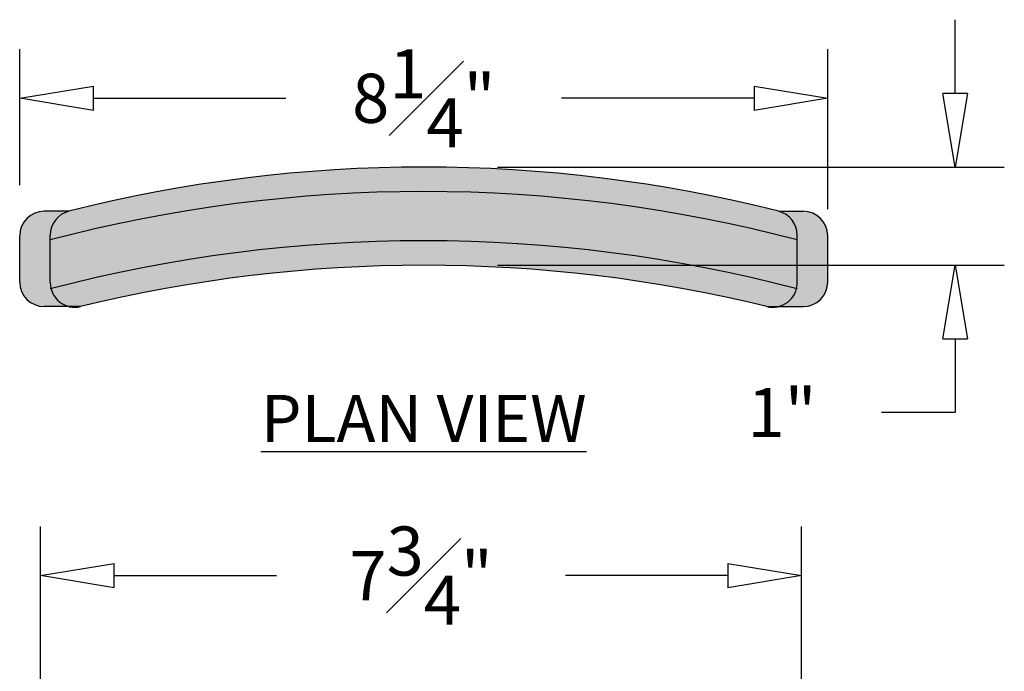
# Model space of a CAD drawing. Units: inches. Extents: x 24.7 to 37.2, y 6.5 to 43.6.
# Drawn here: x 27.2 to 37.2, y 36.9 to 43.6 of the extents above; entities that cross this region are included whole.
import ezdxf

# ---------------------------------------------------------------- set-up
doc = ezdxf.new("R2010")
doc.units = ezdxf.units.IN
doc.header["$MEASUREMENT"] = 0
doc.layers.get('Defpoints').update_dxf_attribs({"lineweight": 9})
doc.layers.add('Drawing', color=7, linetype='Continuous')
doc.styles.get("Standard").update_dxf_attribs({"font": 'ARIAL.TTF', "height": 0.5})
doc.styles.add("Willy's", font='txt', dxfattribs={"height": 0.18})
doc.dimstyles.new('Bruce1', dxfattribs={"dimtxt": 1, "dimasz": 0.75, "dimexe": 0.5, "dimexo": 0.75, "dimgap": 0.75, "dimtad": 0, "dimtih": 1, "dimtoh": 1, "dimdec": 4, "dimzin": 0, "dimdsep": 46, "dimlunit": 4, "dimtxsty": 'Standard', "dimblk": 'CLOSEDBLANK', "dimcen": 0.09, "dimadec": 0, "dimazin": 0, "dimtfac": 1, "dimtdec": 4, "dimtofl": 0, "dimtmove": 0, "dimatfit": 3, "dimldrblk": 'CLOSEDBLANK', "dimfxl": 0, "dimfrac": 1, "dimtolj": 1, "dimtzin": 0, "dimarcsym": 0})

# ---------------------------------------------------------------- blocks, each defined once
blk = doc.blocks.new('_ClosedBlank')
at = {"color": 0, "linetype": 'ByBlock', "lineweight": -2}
for p, q in [((-1, 0.1666666666666667), (0, 0)), ((-1, 0.1666666666666667), (-1, -0.1666666666666667)), ((0, 0), (-1, -0.1666666666666667))]:
    blk.add_line(p, q, dxfattribs=at)
blk = doc.blocks.new('*D9')
at = {"layer": 'Defpoints', "color": 0}
for p in [(27.43522554889269, 37.90539924543705), (27.43522554889269, 33.51595054353352), (35.18522554889268, 33.5159505435335)]:
    blk.add_point(p, dxfattribs=at)
at = {"layer": 'Drawing', "color": 0, "lineweight": -2}
for p, q in [((27.43522554889269, 34.26595054353352), (27.43522554889269, 38.40539924543705)), ((35.18522554889268, 34.2659505435335), (35.18522554889268, 38.40539924543705)), ((28.18522554889269, 37.90539924543705), (29.83824965075717, 37.90539924543705)), ((34.43522554889268, 37.90539924543705), (32.7822014470282, 37.90539924543705))]:
    blk.add_line(p, q, dxfattribs=at)
at = {"layer": 'Drawing', "color": 0, "lineweight": -2, "xscale": 0.75, "yscale": 0.75, "zscale": 0.75, "rotation": 180}
blk.add_blockref('_ClosedBlank', (27.43522554889269, 37.90539924543705), dxfattribs=at)
at = {"layer": 'Drawing', "color": 0, "lineweight": -2, "xscale": 0.75, "yscale": 0.75, "zscale": 0.75}
blk.add_blockref('_ClosedBlank', (35.18522554889268, 37.90539924543705), dxfattribs=at)
at = {"layer": 'Drawing', "color": 0, "insert": (31.31022554889268, 37.90539924543705), "char_height": 0.5, "attachment_point": 5}
blk.add_mtext('\\A1;7{\\H1.000000x;\\S3#4;}"', dxfattribs=at)
blk = doc.blocks.new('*D10')
at = {"layer": 'Defpoints', "color": 0}
for p in [(35.45177403078073, 42.76521300050344), (27.2232715148298, 41.12944776960404), (35.45177403078073, 40.88712254894858)]:
    blk.add_point(p, dxfattribs=at)
at = {"layer": 'Drawing', "color": 0, "lineweight": -2}
for p, q in [((27.2232715148298, 41.87944776960404), (27.2232715148298, 43.26521300050344)), ((35.45177403078073, 41.63712254894858), (35.45177403078073, 43.26521300050344)), ((27.9732715148298, 42.76521300050344), (29.93478289104083, 42.76521300050344)), ((34.70177403078073, 42.76521300050344), (32.7402626545697, 42.76521300050344))]:
    blk.add_line(p, q, dxfattribs=at)
at = {"layer": 'Drawing', "color": 0, "lineweight": -2, "xscale": 0.75, "yscale": 0.75, "zscale": 0.75, "rotation": 180}
blk.add_blockref('_ClosedBlank', (27.2232715148298, 42.76521300050344), dxfattribs=at)
at = {"layer": 'Drawing', "color": 0, "lineweight": -2, "xscale": 0.75, "yscale": 0.75, "zscale": 0.75}
blk.add_blockref('_ClosedBlank', (35.45177403078073, 42.76521300050344), dxfattribs=at)
at = {"layer": 'Drawing', "color": 0, "insert": (31.33752277280526, 42.76521300050344), "char_height": 0.5, "attachment_point": 5}
blk.add_mtext('\\A1;8{\\H1.000000x;\\S1#4;}"', dxfattribs=at)
blk = doc.blocks.new('*D11')
at = {"layer": 'Defpoints', "color": 0}
for p in [(31.33757694211007, 42.06528836694197), (31.33757694211007, 41.06528836694197), (36.74900894744657, 41.06528836694197)]:
    blk.add_point(p, dxfattribs=at)
at = {"layer": 'Drawing', "color": 0, "lineweight": -2}
for p, q in [((36.74900894744657, 42.81528836694197), (36.74900894744657, 43.56528836694197)), ((32.08757694211007, 42.06528836694197), (37.24900894744657, 42.06528836694197)), ((32.08757694211007, 41.06528836694197), (37.24900894744657, 41.06528836694197)), ((36.74900894744657, 40.31528836694197), (36.74900894744657, 39.56528836694197)), ((36.74900894744657, 39.56528836694197), (35.99900894744657, 39.56528836694197))]:
    blk.add_line(p, q, dxfattribs=at)
at = {"layer": 'Drawing', "color": 0, "lineweight": -2, "xscale": 0.75, "yscale": 0.75, "zscale": 0.75}
for p, rotation in [((36.74900894744657, 42.06528836694197), 270), ((36.74900894744657, 41.06528836694197), 90)]:
    blk.add_blockref('_ClosedBlank', p, dxfattribs=dict(at, rotation=rotation))
at = {"layer": 'Drawing', "color": 0, "insert": (34.98519585058435, 39.56528836694198), "char_height": 0.5, "attachment_point": 5}
blk.add_mtext('\\A1;1"', dxfattribs=at)

msp = doc.modelspace()

# ---------------------------------------------------------------- hatches: boundary and pattern name
at = {"layer": 'Drawing'}
h = msp.add_hatch(color=253, dxfattribs=at)
h.paths.add_polyline_path([(27.2232715148298, 40.89448173148136, 0.4142135623730951), (27.4732715148298, 40.64448173148136), (27.72532398184693, 40.64448173148136, -0.345612890938378), (27.53468934920454, 40.88733097104883), (27.53468934920454, 41.37207551190718, -0.3432468552875859), (27.72327151482978, 41.61441380772671), (27.4732715148298, 41.61441380772671, 0.4142135623730951), (27.2232715148298, 41.36441380772671)])
h.paths.add_polyline_path([(27.72327151482981, 41.61441380772671, 0.3432468552876327), (27.53468934920454, 41.37207551190717), (27.53468934920454, 41.32378485895275, -0.129263327339789), (35.14046453501558, 41.32378485895274), (35.14046453501558, 41.37207551190718, 0.3432468552876169), (34.95188236939033, 41.61441380772671, 0.1247472213643385)])
h.paths.add_polyline_path([(27.53468934920454, 41.32378485895276), (27.53468934920454, 40.88733097104883, 0.06210625638455362), (27.54234455435857, 40.82593878578829, -0.1289379756383262), (35.13280932986155, 40.82593878578828, 0.0621062563845599), (35.14046453501558, 40.88733097104883), (35.14046453501558, 41.32378485895274, 0.129263327339789)])
h.paths.add_polyline_path([(34.83109916765793, 40.64448173148136), (34.94982990237321, 40.64448173148136, 0.2775491196334787), (35.13280932986155, 40.82593878578828, 0.1289379756383263), (27.54234455435857, 40.82593878578829, 0.2775491196335022), (27.72532398184693, 40.64448173148136), (27.84405471656216, 40.64448173148136, -0.1204534015508132)])
h.paths.add_polyline_path([(35.45188236939033, 41.36441380772671, 0.4142135623730867), (35.20188236939034, 41.61441380772671), (34.95188236939032, 41.61441380772671, -0.3432468552876232), (35.14046453501558, 41.37207551190718), (35.14046453501558, 40.88733097104883, -0.3456128909383593), (34.94982990237321, 40.64448173148136), (35.20188236939033, 40.64448173148136, 0.4142135623730951), (35.45188236939033, 40.89448173148136)])

# ---------------------------------------------------------------- linework, layer by layer
at = {"layer": 'Drawing', "color": 0}
for p, q in [((27.7232715148298, 41.61441380772671), (27.4732715148298, 41.61441380772671)), ((34.95188236939033, 41.61441380772671), (35.20188236939033, 41.61441380772671)), ((27.2232715148298, 40.89448173148136), (27.2232715148298, 41.36441380772671)), ((27.53468934920454, 40.88733097104883), (27.53468934920454, 41.37207551190718)), ((35.14046453501558, 40.88733097104883), (35.14046453501558, 41.37207551190718)), ((35.45188236939033, 40.89448173148136), (35.45188236939033, 41.36441380772671)), ((27.84405471656218, 40.64448173148136), (27.4732715148298, 40.64448173148136)), ((34.83109916765795, 40.64448173148136), (35.20188236939033, 40.64448173148136))]:
    msp.add_line(p, q, dxfattribs=at)
for centre, radius, start, end in [((31.33757694211006, 27.35333432266723), 14.71195404427474, 75.77848885154356, 104.2215111484564), ((31.33757694211005, 26.85972458978271), 14.95563417292821, 75.2691970868954, 104.7308029131044), ((27.4732715148298, 41.36441380772671), 0.25, 90, 180), ((27.78468934920454, 41.37207551190718), 0.25, 104.2215111484564, 179.9999999999998), ((34.89046453501558, 41.37207551190718), 0.25, 0, 75.77848885154309), ((35.20188236939033, 41.36441380772671), 0.25, 0, 90), ((31.33757694211006, 26.35333432266723), 14.96195404427474, 75.27556005109543, 104.7244399489046), ((31.33757694211006, 26.35333432266723), 14.71195404427474, 76.26323748017978, 103.7367625198202), ((27.4732715148298, 40.89448173148136), 0.25, 180, 270), ((27.78468934920454, 40.88733097104883), 0.25, 180, 283.736762519821), ((34.89046453501558, 40.88733097104883), 0.25, 256.2632374801794, 0), ((35.20188236939033, 40.89448173148136), 0.25, 270, 0)]:
    msp.add_arc(centre, radius, start, end, dxfattribs=at)

# ---------------------------------------------------------------- texts
at = {"layer": 'Drawing', "color": 0, "insert": (31.33757694211007, 39.50492198151494), "char_height": 0.48, "width": 6.5659, "attachment_point": 5, "style": "Willy's"}
msp.add_mtext('{\\fCentury Gothic|b1|i0|c0|p34;\\LPLAN VIEW}', dxfattribs=at)

# ---------------------------------------------------------------- dimensions: what is measured, and where the dimension line sits
at = {"layer": 'Drawing'}
dim = msp.add_linear_dim(base=(36.74900894744657, 41.06528836694197), p1=(31.33757694211007, 42.06528836694197), p2=(31.33757694211007, 41.06528836694197), angle=90, dimstyle='Bruce1', dxfattribs=at)
dim.commit()
dim.dimension.update_dxf_attribs({"geometry": '*D11', "text_midpoint": (34.98519585058435, 39.56528836694198)})
dim = msp.add_linear_dim(base=(35.45177403078073, 42.76521300050344), p1=(27.2232715148298, 41.12944776960404), p2=(35.45177403078073, 40.88712254894858), dimstyle='Bruce1', dxfattribs=at)
dim.commit()
dim.dimension.update_dxf_attribs({"geometry": '*D10', "text_midpoint": (31.33752277280526, 42.76521300050344)})
at = {"layer": 'Drawing', "color": 0}
dim = msp.add_linear_dim(base=(27.43522554889269, 37.90539924543705), p1=(35.18522554889268, 33.5159505435335), p2=(27.43522554889269, 33.51595054353352), dimstyle='Bruce1', dxfattribs=at)
dim.commit()
dim.dimension.update_dxf_attribs({"geometry": '*D9', "text_midpoint": (31.31022554889268, 37.90539924543705), "dimtype": 160})

doc.saveas('drawing.dxf')
